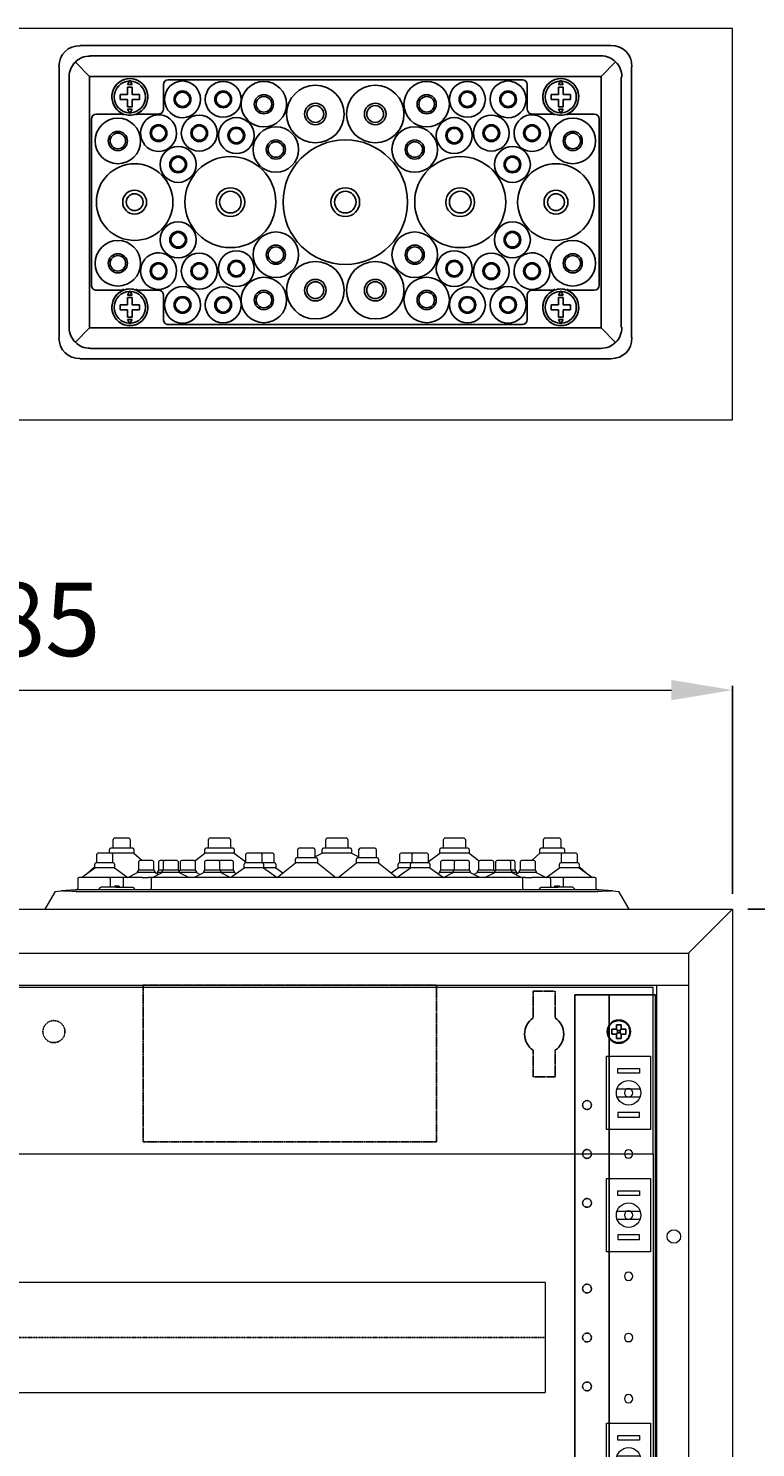
# Model space of a CAD drawing. Units: millimetres. Extents: x 0 to 6190, y 0 to 11210.
# Drawn here: x 2005 to 2302, y 3130 to 3710 of the extents above; entities that cross this region are included whole.
import ezdxf
from ezdxf.enums import TextEntityAlignment as Align

# ---------------------------------------------------------------- set-up
doc = ezdxf.new("R2010")
doc.units = ezdxf.units.MM
for name, pattern in [('DASHED2', [0.375, 0.25, -0.125]), ('DOT2', [0.125, 0, -0.125]), ('HIDDEN2', [0.1875, 0.125, -0.0625])]:
    doc.linetypes.add(name, pattern=pattern)
for name, color, linetype, lineweight in [('2DE_OBJ_Lamel-DISTR', 53, 'Continuous', 18), ('2DE_OBJ_LML_DISTR', 53, 'Continuous', 18), ('2DE_TXTNUM', 11, 'Continuous', 18), ('wymiary', 150, 'Continuous', 9)]:
    doc.layers.add(name, color=color, linetype=linetype, lineweight=lineweight)
doc.layers.add('2DE_TXTPAR', color=41, linetype='Continuous')
doc.layers.add('__LAMELSQL_DOKUM', color=7, linetype='Continuous')
doc.layers.add('LAM_MONT', color=1, linetype='Continuous', plot=False)
doc.styles.add('CP_ATTR', font='arial.ttf')
doc.styles.add('CP_ELATT', font='arial.ttf')
doc.styles.add('WD_IEC', font='ISOCP2.shx', dxfattribs={"width": 0.9, "height": 3})
doc.dimstyles.new('Lamel', dxfattribs={"dimtxt": 3, "dimasz": 2.5, "dimexe": 0.18, "dimexo": 0.625, "dimgap": 1, "dimtad": 1, "dimtoh": 1, "dimdec": 1, "dimzin": 9, "dimtxsty": 'WD_IEC', "dimcen": 0.09, "dimclrd": 256, "dimclre": 1, "dimclrt": 7, "dimadec": 0, "dimazin": 0, "dimtfac": 1, "dimtdec": 1, "dimtmove": 0, "dimatfit": 3, "dimfxl": 1, "dimlwd": 9, "dimarcsym": 0})

# ---------------------------------------------------------------- blocks, each defined once
blk = doc.blocks.new('LML_0604_1')
at = {"color": 3, "linetype": 'Continuous'}
for centre in [(-17, 25), (-17, -25)]:
    blk.add_circle(centre, 1.7, dxfattribs=at)
at = {"linetype": 'Continuous'}
blk.add_circle((-17, 0), 1.7, dxfattribs=at)
at = {"layer": 'LAM_MONT', "linetype": 'DASHED2'}
for centre in [(0, 20), (0, -20)]:
    blk.add_circle(centre, 1.8, dxfattribs=at)
at = {"layer": 'LAM_MONT', "color": 6, "linetype": 'DASHED2'}
blk.add_circle((0, 0), 1.8, dxfattribs=at)
blk = doc.blocks.new('lamel_r06(2dlam_0604)_5gwh9x')
at = {"layer": 'LAM_MONT', "linetype": 'Continuous'}
for p, q in [((491, 701.64), (491, 702.81)), ((493, 702.81), (493, 701.64)), ((489.19, 701), (490.36, 701)), ((490.36, 699), (489.19, 699)), ((490.36, 701), (491, 701)), ((491, 699), (490.36, 699)), ((491, 701), (491, 701.64)), ((491, 701), (491.5, 700.5)), ((491, 699), (491.5, 699.5)), ((491, 698.36), (491, 699)), ((491, 697.19), (491, 698.36)), ((491.5, 700.5), (492.5, 700.5)), ((491.5, 699.5), (491.5, 700.5)), ((492.5, 699.5), (491.5, 699.5)), ((492.5, 700.5), (493, 701)), ((492.5, 700.5), (492.5, 699.5)), ((492.5, 699.5), (493, 699)), ((493, 701.64), (493, 701)), ((493, 701), (493.64, 701)), ((493, 699), (493, 698.36)), ((493.64, 699), (493, 699)), ((493, 698.36), (493, 697.19)), ((493.64, 701), (494.81, 701)), ((494.81, 699), (493.64, 699))]:
    blk.add_line(p, q, dxfattribs=at)
at = {"layer": 'LAM_MONT'}
for p, q in [((493, 702.81), (491, 702.81)), ((489.19, 701), (489.19, 699)), ((493, 697.19), (491, 697.19)), ((494.81, 699), (494.81, 701))]:
    blk.add_line(p, q, dxfattribs=at)
at = {"layer": 'LAM_MONT', "linetype": 'DASHED2'}
blk.add_lwpolyline([(488, -15), (474, -15), (474, 715), (488, 715)], close=True, dxfattribs=at)
at = {"layer": 'LAM_MONT'}
blk.add_lwpolyline([(507, 715), (488, 715), (488, -15), (507, -15)], close=True, dxfattribs=at)
at = {"layer": 'LAM_MONT', "linetype": 'Continuous'}
blk.add_circle((492, 700), 4.75, dxfattribs=at)
at = {"xscale": -1}
for p in [(479, 650), (479, 575)]:
    blk.add_blockref('LML_0604_1', p, dxfattribs=at)
at = {"layer": 'LAM_MONT', "linetype": 'ByBlock', "style": 'CP_ATTR', "flags": 9}
for tag, p in [('NAME', (-0.09, -0.02)), ('NUMBER', (-0.09, -0.02)), ('GROUP', (-0.09, -0.02)), ('ARTICLE', (-0.09, -0.02)), ('PRODUCT-TYPE', (-0.09, -0.02)), ('ORDER-NO', (-0.09, -0.02)), ('PRODUCER', (-0.09, -0.02)), ('DN', (-0.09, -0.02)), ('PN', (-0.09, -0.02)), ('TEMPERATURE', (-0.09, -0.02)), ('VOLTAGE', (-0.09, -0.02)), ('POWER', (-0.09, -0.02)), ('FLOW', (-0.09, -0.02)), ('CHARACTER', (-0.09, -0.02)), ('OTHER', (-0.09, -0.02)), ('NAME', (492.09, -0.02)), ('NUMBER', (492.09, -0.02)), ('GROUP', (492.09, -0.02)), ('ARTICLE', (492.09, -0.02)), ('PRODUCT-TYPE', (492.09, -0.02)), ('ORDER-NO', (492.09, -0.02)), ('PRODUCER', (492.09, -0.02)), ('DN', (492.09, -0.02)), ('PN', (492.09, -0.02)), ('TEMPERATURE', (492.09, -0.02)), ('VOLTAGE', (492.09, -0.02)), ('POWER', (492.09, -0.02)), ('FLOW', (492.09, -0.02)), ('CHARACTER', (492.09, -0.02)), ('OTHER', (492.09, -0.02))]:
    blk.add_attdef(tag, text='', height=0.00005, dxfattribs=at).set_placement(p, align=Align.MIDDLE_LEFT)
blk = doc.blocks.new('2dlam_0458_3')
at = {"color": 3}
for p, q in [((-4.74, 1.58), (4.74, 1.58)), ((-4.74, -1.58), (4.74, -1.58))]:
    blk.add_line(p, q, dxfattribs=at)
for points in [[(-9, 15), (9, 15), (9, -15), (-9, -15)], [(-4.43, 9.92), (4.45, 9.92), (4.45, 8.03), (-4.43, 8.03)], [(-4.43, -9.92), (4.45, -9.92), (4.45, -8.03), (-4.43, -8.03)]]:
    blk.add_lwpolyline(points, close=True, dxfattribs=at)
blk.add_circle((0, 0), 5, dxfattribs=at)
blk = doc.blocks.new('lamel_r06(2dlam_0653)_zj941r6')
blk.add_lwpolyline([(-10, -25), (510, -25), (510, 43), (-10, 43)], close=True)
blk.add_blockref('2dlam_0458_3', (500, 0))
at = {"linetype": 'ByBlock', "style": 'CP_ATTR', "flags": 9}
for tag, p in [('NAME', (-0.08, -0.05)), ('NUMBER', (-0.08, -0.05)), ('GROUP', (-0.08, -0.05)), ('ARTICLE', (-0.08, -0.05)), ('TEMPERATURE', (-0.08, -0.05)), ('CHARACTER', (-0.08, -0.05)), ('OTHER', (-0.08, -0.05)), ('ORDER-NO', (-0.08, -0.06)), ('PRODUCER', (-0.08, -0.06)), ('VOLTAGE', (-0.08, -0.06)), ('POWER', (-0.08, -0.06))]:
    blk.add_attdef(tag, text='', height=0.00025, dxfattribs=at).set_placement(p, align=Align.MIDDLE_LEFT)
at = {"layer": '2DE_TXTPAR', "linetype": 'ByBlock', "style": 'CP_ATTR', "width": 0.8, "flags": 8}
blk.add_attdef('PRODUCT-TYPE', (-9, -24), '', height=6, dxfattribs=at)
blk = doc.blocks.new('lamel_r06(2dlam_0651)_zn281v')
blk.add_lwpolyline([(-10, 125), (510, 125), (510, -25), (-10, -25)], close=True)
at = {"linetype": 'DASHED2'}
blk.add_lwpolyline([(34, 27.5), (466, 27.5), (466, 72.5), (34, 72.5)], close=True, dxfattribs=at)
at = {"layer": 'LAM_MONT', "linetype": 'DOT2'}
blk.add_line((34, 50), (466, 50), dxfattribs=at)
for p in [(500, 100), (500, 0)]:
    blk.add_blockref('2dlam_0458_3', p)
at = {"linetype": 'ByBlock', "style": 'CP_ATTR', "flags": 9}
for tag, p in [('OTHER', (-0.08, -0.05)), ('CHARACTER', (-0.08, -0.05)), ('TEMPERATURE', (-0.08, -0.05)), ('ARTICLE', (-0.08, -0.05)), ('GROUP', (-0.08, -0.05)), ('NUMBER', (-0.08, -0.05)), ('NAME', (-0.08, -0.05)), ('POWER', (-0.08, -0.06)), ('VOLTAGE', (-0.08, -0.06)), ('PRODUCER', (-0.08, -0.06)), ('ORDER-NO', (-0.08, -0.06))]:
    blk.add_attdef(tag, text='', height=0.00025, dxfattribs=at).set_placement(p, align=Align.MIDDLE_LEFT)
at = {"layer": '2DE_TXTPAR', "linetype": 'ByBlock', "style": 'CP_ATTR', "width": 0.8, "flags": 8}
blk.add_attdef('PRODUCT-TYPE', (-9, -24), '', height=6, dxfattribs=at)
blk = doc.blocks.new('lamel_r06(2dlam_0602)_f5uk5no')
at = {"linetype": 'Continuous'}
for p, q in [((330.25, 823), (330.25, 824.5)), ((339.75, 825), (330.75, 825)), ((331.75, 825), (331.75, 828.5)), ((338.25, 829), (332.25, 829)), ((338.75, 828.5), (338.75, 825)), ((340.25, 824.5), (340.25, 823)), ((369.25, 823), (369.25, 824.5)), ((380.75, 825), (369.75, 825)), ((370.75, 825), (370.75, 828.5)), ((379.25, 829), (371.25, 829)), ((379.75, 828.5), (379.75, 825)), ((381.25, 824.5), (381.25, 823)), ((407.25, 821), (407.25, 824.5)), ((413.75, 825), (407.75, 825)), ((414.25, 824.5), (414.25, 821)), ((417.25, 823), (417.25, 824.5)), ((428.75, 825), (417.75, 825)), ((418.75, 825), (418.75, 828.5)), ((427.25, 829), (419.25, 829)), ((427.75, 828.5), (427.75, 825)), ((429.25, 824.5), (429.25, 823)), ((432.25, 821), (432.25, 824.5)), ((438.75, 825), (432.75, 825)), ((439.25, 824.5), (439.25, 821)), ((465.25, 823), (465.25, 824.5)), ((476.75, 825), (465.75, 825)), ((466.75, 825), (466.75, 828.5)), ((475.25, 829), (467.25, 829)), ((475.75, 828.5), (475.75, 825)), ((477.25, 824.5), (477.25, 823)), ((506.25, 823), (506.25, 824.5)), ((515.75, 825), (506.75, 825)), ((507.75, 825), (507.75, 828.5)), ((514.25, 829), (508.25, 829)), ((514.75, 828.5), (514.75, 825)), ((516.25, 824.5), (516.25, 823)), ((324.25, 817), (324.25, 818.5)), ((331.75, 819), (324.75, 819)), ((325, 819), (325, 822.5)), ((331, 823), (325.5, 823)), ((340.25, 823), (331, 823)), ((331.5, 822.5), (331.5, 819)), ((332.25, 818.5), (332.25, 817)), ((340.25, 823), (343.55, 820)), ((342.25, 816), (342.25, 819.5)), ((347.75, 820), (342.75, 820)), ((348.25, 819.5), (348.25, 816)), ((350.45, 816), (350.45, 819.5)), ((352.75, 820), (350.95, 820)), ((352.25, 816), (352.25, 819.5)), ((357.75, 820), (352.75, 820)), ((358.25, 819.5), (358.25, 816)), ((359.25, 816), (359.25, 819.5)), ((364.75, 820), (359.75, 820)), ((365.12, 819.83), (369.25, 823)), ((365.25, 819.5), (365.25, 816)), ((381.25, 823), (369.25, 823)), ((369.25, 816), (369.25, 819.5)), ((374.75, 820), (369.75, 820)), ((380.25, 820), (375.25, 820)), ((375.25, 819.5), (375.25, 816)), ((380.75, 819.5), (380.75, 816)), ((381.25, 823), (386, 819.35)), ((385.25, 817), (385.25, 818.5)), ((392.75, 819), (385.75, 819)), ((386, 819), (386, 822.5)), ((392, 823), (386.5, 823)), ((397, 823), (392, 823)), ((392.5, 822.5), (392.5, 819)), ((397.75, 819), (392.75, 819)), ((393.25, 818.5), (393.25, 817)), ((397.5, 822.5), (397.5, 819)), ((398.25, 818.5), (398.25, 817)), ((398.75, 813), (406.25, 819)), ((406.25, 819), (406.25, 820.5)), ((415.25, 819), (406.25, 819)), ((414.75, 821), (406.75, 821)), ((414.25, 821.5), (417.25, 823)), ((415.25, 820.5), (415.25, 819)), ((415.25, 819), (422.75, 813)), ((429.25, 823), (417.25, 823)), ((423.75, 813), (431.25, 819)), ((429.25, 823), (432.25, 821.5)), ((431.25, 819), (431.25, 820.5)), ((440.25, 819), (431.25, 819)), ((439.75, 821), (431.75, 821)), ((440.25, 820.5), (440.25, 819)), ((440.25, 819), (447.75, 813)), ((448.25, 817), (448.25, 818.5)), ((453.75, 819), (448.75, 819)), ((449, 819), (449, 822.5)), ((454.5, 823), (449.5, 823)), ((453.25, 817), (453.25, 818.5)), ((460.75, 819), (453.75, 819)), ((454, 819), (454, 822.5)), ((460, 823), (454.5, 823)), ((460.5, 819.35), (465.25, 823)), ((460.5, 822.5), (460.5, 819)), ((461.25, 818.5), (461.25, 817)), ((477.25, 823), (465.25, 823)), ((465.75, 816), (465.75, 819.5)), ((471.25, 820), (466.25, 820)), ((471.25, 816), (471.25, 819.5)), ((476.75, 820), (471.75, 820)), ((477.25, 823), (481.38, 819.83)), ((477.25, 819.5), (477.25, 816)), ((481.25, 816), (481.25, 819.5)), ((486.75, 820), (481.75, 820)), ((487.25, 819.5), (487.25, 816)), ((488.25, 816), (488.25, 819.5)), ((493.75, 820), (488.75, 820)), ((495.55, 820), (493.75, 820)), ((494.25, 819.5), (494.25, 816)), ((496.05, 819.5), (496.05, 816)), ((498.25, 816), (498.25, 819.5)), ((503.75, 820), (498.75, 820)), ((502.95, 820), (506.25, 823)), ((504.25, 819.5), (504.25, 816)), ((515.5, 823), (506.25, 823)), ((514.25, 817), (514.25, 818.5)), ((521.75, 819), (514.75, 819)), ((515, 819), (515, 822.5)), ((521, 823), (515.5, 823)), ((521.5, 822.5), (521.5, 819)), ((522.25, 818.5), (522.25, 817)), ((317.25, 812.5), (317.25, 808.5)), ((319.25, 813), (317.75, 813)), ((318.75, 813), (324.25, 817)), ((330.47, 813), (319.25, 813)), ((321.25, 814.82), (324.25, 817.55)), ((332.25, 817), (324.25, 817)), ((336.03, 813), (330.47, 813)), ((330.56, 812.5), (330.56, 809)), ((332.25, 817), (337.75, 813)), ((335.94, 809), (335.94, 812.5)), ((343.53, 813), (336.03, 813)), ((337.75, 813), (341.75, 815)), ((341.75, 815), (341.75, 815.5)), ((348.75, 815), (341.75, 815)), ((348.25, 816), (342.25, 816)), ((343.53, 813), (345.25, 813)), ((345.25, 813), (346.1, 813)), ((347.75, 813), (346.1, 813)), ((347.25, 812.5), (347.25, 808.5)), ((347.75, 813), (351.75, 815)), ((349.25, 813), (347.75, 813)), ((348.25, 816), (347.95, 816)), ((348.75, 815.5), (348.75, 815)), ((348.75, 815.28), (349.37, 814.71)), ((348.75, 815), (350.25, 814.25)), ((355.25, 813), (349.25, 813)), ((349.35, 814.7), (349.95, 815)), ((349.95, 815), (349.95, 815.5)), ((351.75, 815), (349.95, 815)), ((352.25, 816), (350.45, 816)), ((352.25, 816), (350.45, 816)), ((351.75, 815), (351.75, 815.5)), ((358.75, 815), (351.75, 815)), ((358.25, 816), (352.25, 816)), ((372.25, 813), (355.25, 813)), ((358.25, 816), (356.45, 816)), ((358.75, 815.5), (358.75, 815)), ((365.75, 815), (358.75, 815)), ((358.75, 815), (362.75, 813)), ((360.15, 816), (359.25, 816)), ((365.25, 816), (359.25, 816)), ((364.75, 813), (368.75, 815)), ((365.75, 815.5), (365.75, 815)), ((365.75, 815), (367.25, 814.25)), ((368.75, 815), (368.75, 815.5)), ((375.75, 815), (368.75, 815)), ((375.25, 816), (369.25, 816)), ((389.25, 813), (372.25, 813)), ((380.75, 816), (374.75, 816)), ((375.75, 815.5), (375.75, 815)), ((381.25, 815), (375.75, 815)), ((375.75, 815), (379.75, 813)), ((379.75, 813), (385.25, 817)), ((381.25, 815.5), (381.25, 815)), ((381.25, 815), (381.99, 814.63)), ((393.25, 817), (385.25, 817)), ((457.25, 813), (389.25, 813)), ((398.25, 817), (393.25, 817)), ((393.25, 817), (398.75, 813)), ((398.25, 817), (401.13, 814.9)), ((401.1, 814.93), (401.25, 815)), ((445.25, 815), (445.4, 814.93)), ((445.37, 814.9), (448.25, 817)), ((447.75, 813), (453.25, 817)), ((453.25, 817), (448.25, 817)), ((461.25, 817), (453.25, 817)), ((474.25, 813), (457.25, 813)), ((461.25, 817), (466.75, 813)), ((464.51, 814.63), (465.25, 815)), ((465.25, 815), (465.25, 815.5)), ((470.75, 815), (465.25, 815)), ((471.75, 816), (465.75, 816)), ((466.75, 813), (470.75, 815)), ((470.75, 815), (470.75, 815.5)), ((477.75, 815), (470.75, 815)), ((477.25, 816), (471.25, 816)), ((491.25, 813), (474.25, 813)), ((477.75, 815.5), (477.75, 815)), ((477.75, 815), (481.75, 813)), ((479.25, 814.25), (480.75, 815)), ((480.75, 815), (480.75, 815.5)), ((487.75, 815), (480.75, 815)), ((487.25, 816), (481.25, 816)), ((483.75, 813), (487.75, 815)), ((487.25, 816), (486.35, 816)), ((487.75, 815), (487.75, 815.5)), ((494.75, 815), (487.75, 815)), ((490.05, 816), (488.25, 816)), ((494.25, 816), (488.25, 816)), ((497.25, 813), (491.25, 813)), ((496.05, 816), (494.25, 816)), ((496.05, 816), (494.25, 816)), ((494.75, 815.5), (494.75, 815)), ((496.55, 815), (494.75, 815)), ((494.75, 815), (498.75, 813)), ((496.25, 814.25), (497.75, 815)), ((496.55, 815.5), (496.55, 815)), ((496.55, 815), (497.15, 814.7)), ((497.13, 814.71), (497.75, 815.28)), ((498.75, 813), (497.25, 813)), ((497.75, 815), (497.75, 815.5)), ((504.75, 815), (497.75, 815)), ((498.55, 816), (498.25, 816)), ((504.25, 816), (498.25, 816)), ((498.75, 813), (498.75, 813)), ((500.4, 813), (498.75, 813)), ((499.25, 808.5), (499.25, 812.5)), ((500.4, 813), (501.25, 813)), ((501.25, 813), (502.97, 813)), ((510.47, 813), (502.97, 813)), ((504.75, 815.5), (504.75, 815)), ((504.75, 815), (508.75, 813)), ((508.75, 813), (514.25, 817)), ((516.03, 813), (510.47, 813)), ((510.56, 812.5), (510.56, 809)), ((522.25, 817), (514.25, 817)), ((515.94, 809), (515.94, 812.5)), ((527.25, 813), (516.03, 813)), ((522.25, 817.55), (525.25, 814.82)), ((522.25, 817), (527.75, 813)), ((528.75, 813), (527.25, 813)), ((529.25, 808.5), (529.25, 812.5)), ((307.97, 807.31), (303.75, 800)), ((307.97, 807.31), (310.51, 807.52)), ((316.37, 808), (310.51, 807.52)), ((530.13, 808), (316.37, 808)), ((316.63, 807.31), (529.87, 807.31)), ((325.75, 808), (326.75, 809)), ((333.12, 809), (326.75, 809)), ((332.25, 809.5), (332.25, 809)), ((333.25, 809.5), (332.25, 809.5)), ((333.25, 808.77), (333.12, 809)), ((333.25, 809.5), (333.25, 808.77)), ((334.25, 809.5), (333.25, 809.5)), ((333.38, 809), (333.25, 808.77)), ((333.38, 809), (339.75, 809)), ((334.25, 809.5), (334.25, 809)), ((339.75, 809), (340.75, 808)), ((505.75, 808), (506.75, 809)), ((506.75, 809), (513.12, 809)), ((512.25, 809.5), (512.25, 809)), ((513.25, 809.5), (512.25, 809.5)), ((513.25, 808.77), (513.12, 809)), ((513.25, 809.5), (513.25, 808.77)), ((514.25, 809.5), (513.25, 809.5)), ((513.38, 809), (513.25, 808.77)), ((519.75, 809), (513.38, 809)), ((514.25, 809.5), (514.25, 809)), ((519.75, 809), (520.75, 808)), ((535.99, 807.52), (530.13, 808)), ((535.99, 807.52), (538.53, 807.31)), ((542.75, 800), (538.53, 807.31))]:
    blk.add_line(p, q, dxfattribs=at)
for p, q in [((567, 782), (585, 800)), ((18, 769), (567, 769)), ((554, 31), (554, 769))]:
    blk.add_line(p, q)
for points in [[(0, 800), (585, 800), (585, 0), (0, 0)], [(18, 782), (567, 782), (567, 18), (18, 18)]]:
    blk.add_lwpolyline(points, close=True)
blk.add_circle((561, 666.29), 2.75, dxfattribs=at)
for centre, start, end in [((330.75, 824.5), 90, 180), ((332.25, 828.5), 90, 180), ((338.25, 828.5), 0, 90), ((339.75, 824.5), 0, 90), ((369.75, 824.5), 90, 180), ((371.25, 828.5), 90, 180), ((379.25, 828.5), 0, 90), ((380.75, 824.5), 0, 90), ((407.75, 824.5), 90, 180), ((413.75, 824.5), 0, 90), ((417.75, 824.5), 90, 180), ((419.25, 828.5), 90, 180), ((427.25, 828.5), 0, 90), ((428.75, 824.5), 0, 90), ((432.75, 824.5), 90, 180), ((438.75, 824.5), 0, 90), ((465.75, 824.5), 90, 180), ((467.25, 828.5), 90, 180), ((475.25, 828.5), 0, 90), ((476.75, 824.5), 0, 90), ((506.75, 824.5), 90, 180), ((508.25, 828.5), 90, 180), ((514.25, 828.5), 0, 90), ((515.75, 824.5), 0, 90), ((324.75, 818.5), 90, 180), ((325.5, 822.5), 90, 180), ((331, 822.5), 0, 90), ((331.75, 818.5), 0, 90), ((342.75, 819.5), 90, 180), ((347.75, 819.5), 0, 90), ((350.95, 819.5), 90, 180), ((352.75, 819.5), 90, 180), ((357.75, 819.5), 0, 90), ((359.75, 819.5), 90, 180), ((364.75, 819.5), 0, 90), ((369.75, 819.5), 90, 180), ((374.75, 819.5), 0, 90), ((375.25, 819.5), 90, 120), ((380.25, 819.5), 0, 90), ((385.75, 818.5), 90, 180), ((386.5, 822.5), 90, 180), ((392, 822.5), 0, 90), ((392.75, 818.5), 0, 90), ((397, 822.5), 0, 90), ((397.75, 818.5), 0, 90), ((406.75, 820.5), 90, 180), ((414.75, 820.5), 0, 90), ((431.75, 820.5), 90, 180), ((439.75, 820.5), 0, 90), ((448.75, 818.5), 90, 180), ((449.5, 822.5), 90, 180), ((453.75, 818.5), 90, 180), ((454.5, 822.5), 90, 180), ((460, 822.5), 0, 90), ((460.75, 818.5), 0, 90), ((466.25, 819.5), 90, 180), ((471.25, 819.5), 60, 90), ((471.75, 819.5), 90, 180), ((476.75, 819.5), 0, 90), ((481.75, 819.5), 90, 180), ((486.75, 819.5), 0, 90), ((488.75, 819.5), 90, 180), ((493.75, 819.5), 0, 90), ((495.55, 819.5), 0, 90), ((498.75, 819.5), 90, 180), ((503.75, 819.5), 0, 90), ((514.75, 818.5), 90, 180), ((515.5, 822.5), 90, 180), ((521, 822.5), 0, 90), ((521.75, 818.5), 0, 90), ((317.75, 812.5), 90, 180), ((342.25, 815.5), 90, 180), ((347.75, 812.5), 90, 180), ((348.25, 815.5), 0, 90), ((350.45, 815.5), 90, 180), ((352.25, 815.5), 90, 180), ((358.25, 815.5), 0, 90), ((359.25, 815.5), 90, 180), ((365.25, 815.5), 0, 90), ((369.25, 815.5), 90, 180), ((375.25, 815.5), 0, 90), ((380.75, 815.5), 0, 90), ((465.75, 815.5), 90, 180), ((471.25, 815.5), 90, 180), ((477.25, 815.5), 0, 90), ((481.25, 815.5), 90, 180), ((487.25, 815.5), 0, 90), ((488.25, 815.5), 90, 180), ((494.25, 815.5), 0, 90), ((496.05, 815.5), 0, 90), ((498.25, 815.5), 90, 180), ((498.75, 812.5), 0, 90), ((504.25, 815.5), 0, 90), ((528.75, 812.5), 0, 90), ((316.75, 808.5), 270, 0), ((346.75, 808.5), 270, 0), ((499.75, 808.5), 180, 270), ((529.75, 808.5), 180, 270)]:
    blk.add_arc(centre, 0.5, start, end, dxfattribs=at)
at = {"linetype": 'Continuous', "extrusion": (0, 0, -1)}
for centre, major_axis, start_param, end_param in [((320.09, 808.31), (-11.7, -0.3), -1.268262, -0.609204), ((526.41, 808.31), (11.7, -0.3), 0.609204, 1.268262)]:
    blk.add_ellipse(centre, major_axis=major_axis, ratio=0.081556, start_param=start_param, end_param=end_param, dxfattribs=at)
at = {"linetype": 'Continuous'}
for points in [[(330.56, 812.5), (330.56, 812.63), (330.55, 812.76), (330.51, 812.95), (330.49, 813), (330.47, 813)], [(335.94, 812.5), (335.94, 812.63), (335.95, 812.76), (335.99, 812.95), (336.01, 813), (336.03, 813)], [(510.56, 812.5), (510.56, 812.63), (510.55, 812.76), (510.51, 812.95), (510.49, 813), (510.47, 813)], [(515.94, 812.5), (515.94, 812.63), (515.95, 812.76), (515.99, 812.95), (516.01, 813), (516.03, 813)]]:
    blk.add_open_spline(points, degree=3, knots=[0, 0, 0, 0, 0.5, 0.5, 1, 1, 1, 1], dxfattribs=at)
at = {"layer": 'LAM_MONT', "linetype": 'HIDDEN2'}
for p, q in [((503.5, 755.62), (503.5, 766.5)), ((503.5, 766.5), (512.5, 766.5)), ((512.5, 766.5), (512.5, 755.62)), ((503.5, 731.5), (503.5, 742.39)), ((512.5, 742.39), (512.5, 731.5)), ((512.5, 731.5), (503.5, 731.5))]:
    blk.add_line(p, q, dxfattribs=at)
blk.add_lwpolyline([(464, 705), (344, 705), (344, 769), (464, 769)], close=True, dxfattribs=at)
for centre in [(307.5, 750), (538.5, 750)]:
    blk.add_circle(centre, 4.5, dxfattribs=at)
at = {"layer": 'LAM_MONT'}
for start_param, end_param in [(0.597406, 2.544186), (3.738999, 5.685779)]:
    blk.add_ellipse((508, 749), major_axis=(0, 8), ratio=0.999896, start_param=start_param, end_param=end_param, dxfattribs=at)
at = {"linetype": 'ByBlock', "style": 'CP_ATTR', "flags": 9}
for tag in ['NAME', 'NUMBER', 'GROUP', 'ARTICLE', 'ORDER-NO', 'PRODUCER', 'DN', 'PN', 'TEMPERATURE', 'VOLTAGE', 'POWER', 'FLOW', 'CHARACTER', 'OTHER']:
    blk.add_attdef(tag, text='', height=0.00005, dxfattribs=at).set_placement((-0.09, -0.02), align=Align.MIDDLE_LEFT)
at = {"layer": '2DE_TXTNUM', "linetype": 'ByBlock', "style": 'CP_ELATT', "width": 0.8, "flags": 8}
blk.add_attdef('TAG', text='', height=25, dxfattribs=at).set_placement((292.5, 834), align=Align.CENTER)
at = {"layer": '2DE_TXTPAR', "linetype": 'ByBlock', "style": 'CP_ATTR', "width": 0.8, "flags": 8}
blk.add_attdef('PRODUCT-TYPE', text='', height=12, dxfattribs=at).set_placement((20, 9), align=Align.MIDDLE_LEFT)
blk = doc.blocks.new('lamel_r06(2dlam_10-00461)_5fk3ymx')
at = {"layer": '2DE_OBJ_LML_DISTR'}
for name, p in [('lamel_r06(2dlam_0602)_f5uk5no', (0, 0)), ('lamel_r06(2dlam_0653)_zj941r6', (42.5, 725)), ('lamel_r06(2dlam_0604)_5gwh9x', (46.5, 50)), ('lamel_r06(2dlam_0651)_zn281v', (42.5, 575))]:
    blk.add_blockref(name, p, dxfattribs=at)
at = {"linetype": 'ByBlock', "style": 'CP_ATTR', "flags": 9}
for tag in ['NAME', 'NUMBER', 'GROUP', 'ARTICLE', 'ORDER-NO', 'PRODUCER', 'DN', 'PN', 'TEMPERATURE', 'VOLTAGE', 'POWER', 'FLOW', 'CHARACTER', 'OTHER']:
    blk.add_attdef(tag, text='', height=0.00005, dxfattribs=at).set_placement((-0.09, -0.02), align=Align.MIDDLE_LEFT)
at = {"layer": '2DE_TXTNUM', "linetype": 'ByBlock', "style": 'CP_ELATT', "width": 0.8, "flags": 8}
blk.add_attdef('TAG', text='', height=25, dxfattribs=at).set_placement((292.25, 834), align=Align.CENTER)
at = {"layer": '2DE_TXTPAR', "linetype": 'ByBlock', "style": 'CP_ATTR', "width": 0.8, "flags": 8}
blk.add_attdef('PRODUCT-TYPE', text='', height=12, dxfattribs=at).set_placement((561, 9), align=Align.MIDDLE_RIGHT)
blk = doc.blocks.new('Tamel_r06(2dlam_0602)_f5uk5no')
at = {"ltscale": 10}
blk.add_lwpolyline([(0, 0), (585, 0), (585, 160), (0, 160)], close=True, dxfattribs=at)
at = {"layer": '__LAMELSQL_DOKUM', "linetype": 'Continuous'}
for p, q in [((318.15, 153), (535.16, 153)), ((322.03, 140.38), (316.29, 146.24)), ((531.03, 148.78), (322.28, 148.78)), ((537.02, 146.24), (531.29, 140.38)), ((309.67, 33.66), (309.67, 144.34)), ((313.8, 140.12), (313.8, 37.88)), ((322.03, 37.62), (322.03, 140.38)), ((322.03, 140.38), (531.29, 140.38)), ((531.29, 140.38), (531.29, 37.62)), ((539.51, 37.88), (539.51, 140.12)), ((543.64, 144.34), (543.64, 33.66)), ((337.57, 137), (338.55, 138.73)), ((339.53, 137), (337.57, 137)), ((337.57, 136), (339.53, 136)), ((337.57, 133), (337.57, 136)), ((338.55, 138.73), (339.53, 137)), ((339.53, 136), (339.53, 133)), ((352.26, 137), (352.26, 131.22)), ((499.1, 139), (354.21, 139)), ((501.06, 131.22), (501.06, 137)), ((513.78, 137), (514.76, 138.73)), ((515.74, 137), (513.78, 137)), ((513.78, 136), (515.74, 136)), ((513.78, 133), (513.78, 136)), ((514.76, 138.73), (515.74, 137)), ((515.74, 136), (515.74, 133)), ((334.64, 133), (337.57, 133)), ((334.64, 131), (334.64, 133)), ((337.57, 131), (334.64, 131)), ((337.57, 128), (337.57, 131)), ((339.53, 128), (337.57, 128)), ((339.53, 133), (342.47, 133)), ((339.53, 131), (339.53, 128)), ((342.47, 131), (339.53, 131)), ((342.47, 133), (342.47, 131)), ((352.26, 131.22), (352.26, 130.78)), ((352.26, 130.78), (352.26, 127)), ((501.06, 130.78), (501.06, 131.22)), ((501.06, 127), (501.06, 130.78)), ((510.85, 133), (513.78, 133)), ((510.85, 131), (510.85, 133)), ((513.78, 131), (510.85, 131)), ((513.78, 128), (513.78, 131)), ((515.74, 128), (513.78, 128)), ((515.74, 133), (518.68, 133)), ((515.74, 131), (515.74, 128)), ((518.68, 131), (515.74, 131)), ((518.68, 133), (518.68, 131)), ((322.89, 123), (322.89, 55)), ((335.92, 125), (324.85, 125)), ((338.55, 125.27), (337.57, 127)), ((337.57, 127), (339.53, 127)), ((339.53, 127), (338.55, 125.27)), ((348.61, 125), (341.19, 125)), ((350.3, 125), (348.61, 125)), ((504.7, 125), (503.01, 125)), ((512.12, 125), (504.7, 125)), ((513.78, 127), (515.74, 127)), ((514.76, 125.27), (513.78, 127)), ((515.74, 127), (514.76, 125.27)), ((528.47, 125), (517.4, 125)), ((530.42, 55), (530.42, 123)), ((324.85, 53), (335.92, 53)), ((337.57, 51), (338.55, 52.73)), ((338.55, 52.73), (339.53, 51)), ((341.19, 53), (348.61, 53)), ((348.61, 53), (350.3, 53)), ((503.01, 53), (504.7, 53)), ((504.7, 53), (512.12, 53)), ((513.78, 51), (514.76, 52.73)), ((514.76, 52.73), (515.74, 51)), ((517.4, 53), (528.47, 53)), ((334.64, 47), (337.57, 47)), ((334.64, 45), (334.64, 47)), ((339.53, 51), (337.57, 51)), ((337.57, 50), (339.53, 50)), ((337.57, 47), (337.57, 50)), ((339.53, 50), (339.53, 47)), ((339.53, 47), (342.47, 47)), ((342.47, 47), (342.47, 45)), ((352.26, 51), (352.26, 47.22)), ((352.26, 47.22), (352.26, 46.78)), ((352.26, 46.78), (352.26, 41)), ((501.06, 47.22), (501.06, 51)), ((501.06, 46.78), (501.06, 47.22)), ((501.06, 41), (501.06, 46.78)), ((510.85, 47), (513.78, 47)), ((510.85, 45), (510.85, 47)), ((515.74, 51), (513.78, 51)), ((513.78, 50), (515.74, 50)), ((513.78, 47), (513.78, 50)), ((515.74, 50), (515.74, 47)), ((515.74, 47), (518.68, 47)), ((518.68, 47), (518.68, 45)), ((337.57, 45), (334.64, 45)), ((337.57, 42), (337.57, 45)), ((339.53, 42), (337.57, 42)), ((337.57, 41), (339.53, 41)), ((338.55, 39.27), (337.57, 41)), ((339.53, 41), (338.55, 39.27)), ((339.53, 45), (339.53, 42)), ((342.47, 45), (339.53, 45)), ((513.78, 45), (510.85, 45)), ((513.78, 42), (513.78, 45)), ((515.74, 42), (513.78, 42)), ((514.76, 39.27), (513.78, 41)), ((513.78, 41), (515.74, 41)), ((515.74, 41), (514.76, 39.27)), ((515.74, 45), (515.74, 42)), ((518.68, 45), (515.74, 45)), ((322.03, 37.62), (316.29, 31.76)), ((531.29, 37.62), (322.03, 37.62)), ((354.21, 39), (499.1, 39)), ((537.02, 31.76), (531.29, 37.62)), ((322.28, 29.22), (531.03, 29.22)), ((535.16, 25), (318.15, 25))]:
    blk.add_line(p, q, dxfattribs=at)
for centre, radius in [((360.08, 131), 3.43), ((360.08, 131), 2.94), ((376.73, 131), 7.34), ((376.73, 131), 3.43), ((376.73, 131), 2.94), ((393.37, 129), 9.3), ((414.42, 125), 11.75), ((438.89, 125), 11.75), ((459.94, 129), 9.3), ((476.59, 131), 7.34), ((476.59, 131), 3.43), ((476.59, 131), 2.94), ((493.23, 131), 3.43), ((493.23, 131), 2.94), ((393.37, 129), 3.92), ((393.37, 129), 3.18), ((414.42, 125), 4.41), ((414.42, 125), 3.43), ((438.89, 125), 4.41), ((438.89, 125), 3.43), ((459.94, 129), 3.92), ((459.94, 129), 3.18), ((333.66, 114), 9.3), ((366.94, 117.2), 7.34), ((382.11, 116.2), 7.34), ((471.2, 116.2), 7.34), ((486.37, 117.2), 7.34), ((519.66, 114), 9.3), ((333.66, 114), 3.92), ((333.66, 114), 3.18), ((350.3, 117.2), 3.43), ((350.3, 117.2), 2.94), ((366.94, 117.2), 3.43), ((366.94, 117.2), 2.94), ((382.11, 116.2), 3.43), ((382.11, 116.2), 2.94), ((398.27, 110.5), 9.3), ((455.05, 110.5), 9.3), ((471.2, 116.2), 3.43), ((471.2, 116.2), 2.94), ((486.37, 117.2), 3.43), ((486.37, 117.2), 2.94), ((503.02, 117.2), 3.43), ((503.02, 117.2), 2.94), ((519.66, 114), 3.92), ((519.66, 114), 3.18), ((358.32, 104.4), 7.34), ((398.27, 110.5), 3.92), ((398.27, 110.5), 3.18), ((426.66, 89), 25.45), ((455.05, 110.5), 3.92), ((455.05, 110.5), 3.18), ((494.99, 104.4), 7.34), ((340.51, 89), 15.66), ((358.32, 104.4), 3.43), ((358.32, 104.4), 2.94), ((379.67, 89), 18.6), ((473.65, 89), 18.6), ((494.99, 104.4), 3.43), ((494.99, 104.4), 2.94), ((512.8, 89), 15.66), ((340.51, 89), 4.89), ((379.67, 89), 5.87), ((379.67, 89), 4.41), ((426.66, 89), 5.87), ((426.66, 89), 4.41), ((473.65, 89), 5.87), ((473.65, 89), 4.41), ((512.8, 89), 4.89), ((340.51, 89), 3.43), ((512.8, 89), 3.43), ((358.32, 73.6), 7.34), ((358.32, 73.6), 3.43), ((358.32, 73.6), 2.94), ((398.27, 67.5), 9.3), ((455.05, 67.5), 9.3), ((494.99, 73.6), 7.34), ((494.99, 73.6), 3.43), ((494.99, 73.6), 2.94), ((333.66, 64), 9.3), ((398.27, 67.5), 3.92), ((398.27, 67.5), 3.18), ((455.05, 67.5), 3.92), ((455.05, 67.5), 3.18), ((519.66, 64), 9.3), ((333.66, 64), 3.92), ((333.66, 64), 3.18), ((350.3, 60.8), 3.43), ((366.94, 60.8), 7.34), ((366.94, 60.8), 3.43), ((382.11, 61.8), 7.34), ((382.11, 61.8), 3.43), ((382.11, 61.8), 2.94), ((414.42, 53), 11.75), ((438.89, 53), 11.75), ((471.2, 61.8), 7.34), ((471.2, 61.8), 3.43), ((471.2, 61.8), 2.94), ((486.37, 60.8), 7.34), ((486.37, 60.8), 3.43), ((503.02, 60.8), 3.43), ((519.66, 64), 3.92), ((519.66, 64), 3.18), ((350.3, 60.8), 2.94), ((366.94, 60.8), 2.94), ((393.37, 49), 9.3), ((459.94, 49), 9.3), ((486.37, 60.8), 2.94), ((503.02, 60.8), 2.94), ((376.73, 47), 7.34), ((393.37, 49), 3.92), ((414.42, 53), 4.41), ((414.42, 53), 3.43), ((438.89, 53), 4.41), ((438.89, 53), 3.43), ((459.94, 49), 3.92), ((476.59, 47), 7.34), ((360.08, 47), 3.43), ((360.08, 47), 2.94), ((376.73, 47), 3.43), ((376.73, 47), 2.94), ((393.37, 49), 3.18), ((459.94, 49), 3.18), ((476.59, 47), 3.43), ((476.59, 47), 2.94), ((493.23, 47), 3.43), ((493.23, 47), 2.94)]:
    blk.add_circle(centre, radius, dxfattribs=at)
at = {"layer": '__LAMELSQL_DOKUM', "linetype": 'Continuous', "extrusion": (0, 0, -1)}
for centre, major_axis, ratio, start_param, end_param in [((320.98, 141.45), (8.94, -9.13), 0.774597, 2.482535, 3.800651), ((532.34, 141.45), (-9.13, -9.13), 0.774597, 2.482535, 3.800651), ((325.67, 136.66), (9.94, -9.01), 0.735523, 2.563003, 3.222061), ((325.67, 136.66), (8.82, -10.15), 0.735523, 3.061124, 3.720182), ((527.64, 136.66), (-9.01, -10.15), 0.735523, 2.563003, 3.222061), ((527.64, 136.66), (-10.15, -9.01), 0.735523, 3.061124, 3.720182), ((325.67, 41.34), (9.94, 9.01), 0.735523, 3.061124, 3.720182), ((527.64, 41.34), (-10.15, 9.01), 0.735523, 2.563003, 3.222061), ((320.98, 36.55), (8.94, 9.13), 0.774597, 2.482535, 3.800651), ((325.67, 41.34), (8.82, 10.15), 0.735523, 2.563003, 3.222061), ((527.64, 41.34), (-9.01, 10.15), 0.735523, 3.061124, 3.720182), ((532.34, 36.55), (-9.13, 9.13), 0.774597, 2.482535, 3.800651)]:
    blk.add_ellipse(centre, major_axis=major_axis, ratio=ratio, start_param=start_param, end_param=end_param, dxfattribs=at)
at = {"layer": '__LAMELSQL_DOKUM'}
for centre, major_axis, start_param, end_param in [((338.55, 132), (0, 7.5), 3.663907, 8.902463), ((338.55, 132), (0, 7.5), 3.508801, 7.853982), ((514.76, 132), (0, 7.5), 3.663907, 8.902463), ((514.76, 132), (0, 7.5), 3.508801, 7.853982), ((338.55, 132), (0, 6.5), 0.020737, 3.120856), ((338.55, 132), (0, 6.5), 3.16233, 6.262448), ((354.21, 137), (0, 2), 0, 1.570796), ((360.08, 131), (0, 7.5), 0, 1.540798), ((360.08, 131), (0, 7.5), 1.600795, 6.283185), ((493.23, 131), (0, 7.5), 0, 4.682391), ((493.23, 131), (0, 7.5), -1.540798, 0), ((499.1, 137), (0, 2), -1.570796, 0), ((514.76, 132), (0, 6.5), 0.020737, 3.120856), ((514.76, 132), (0, 6.5), 3.16233, 6.262448), ((338.55, 132), (0, 7.5), 1.570796, 2.773297), ((360.08, 131), (0, 7.5), 1.540798, 1.600795), ((493.23, 131), (0, 7.5), 4.682391, 4.742387), ((514.76, 132), (0, 7.5), 1.570796, 2.773297), ((324.85, 123), (0, 2), 0, 1.570796), ((338.55, 132), (0, 7.5), 2.619278, 2.774385), ((338.55, 132), (0, 7.5), 2.774385, 3.508801), ((338.55, 132), (0, 7.5), 3.508801, 3.663907), ((350.3, 117.2), (0, 7.5), 0.231456, 6.168493), ((350.3, 117.2), (0, 7.5), -0.000462, 0.231456), ((350.3, 127), (0, 2), 3.141593, 3.490608), ((350.3, 117.2), (0, 7.5), -0.114692, -0.000462), ((350.3, 127), (0, 2), 3.490608, 4.712389), ((503.02, 117.2), (0, 7.5), 0.114692, 6.051729), ((503.01, 127), (0, 2), 1.570796, 2.792577), ((503.02, 117.2), (0, 7.5), 0.000462, 0.114692), ((503.01, 127), (0, 2), 2.792577, 3.141593), ((503.02, 117.2), (0, 7.5), -0.231456, 0.000462), ((514.76, 132), (0, 7.5), 2.619278, 2.774385), ((514.76, 132), (0, 7.5), 2.774385, 3.508801), ((514.76, 132), (0, 7.5), 3.508801, 3.663907), ((528.47, 123), (0, 2), -1.570796, 0), ((350.3, 60.8), (0, 7.5), 3.256285, 9.193322), ((503.02, 60.8), (0, 7.5), 3.373049, 9.310086), ((324.85, 55), (0, 2), 1.570796, 3.141593), ((338.55, 46), (0, 7.5), 0.522315, 5.76087), ((338.55, 46), (0, 7.5), 1.570796, 5.914398), ((338.55, 46), (0, 7.5), 0.367208, 1.570796), ((338.55, 46), (0, 6.5), 0.020737, 3.120856), ((338.55, 46), (0, 7.5), 0.367208, 0.522315), ((338.55, 46), (0, 7.5), -0.367208, 0.367208), ((338.55, 46), (0, 6.5), 3.16233, 6.262448), ((338.55, 46), (0, 7.5), -0.522315, -0.367208), ((350.3, 60.8), (0, 7.5), 2.910136, 3.142055), ((350.3, 60.8), (0, 7.5), 3.142055, 3.256285), ((350.3, 51), (0, 2), -0.349016, 0), ((350.3, 51), (0, 2), -1.570796, -0.349016), ((360.08, 47), (0, 7.5), 3.141593, 7.823983), ((493.23, 47), (0, 7.5), -1.540798, 3.141593), ((503.01, 51), (0, 2), 0.349016, 1.570796), ((503.02, 60.8), (0, 7.5), 3.0269, 3.14113), ((503.01, 51), (0, 2), 0, 0.349016), ((503.02, 60.8), (0, 7.5), 3.14113, 3.373049), ((514.76, 46), (0, 7.5), 0.522315, 5.76087), ((514.76, 46), (0, 7.5), 1.570796, 5.914398), ((514.76, 46), (0, 7.5), 0.367208, 1.570796), ((514.76, 46), (0, 6.5), 0.020737, 3.120856), ((514.76, 46), (0, 7.5), 0.367208, 0.522315), ((514.76, 46), (0, 7.5), -0.367208, 0.367208), ((514.76, 46), (0, 6.5), 3.16233, 6.262448), ((514.76, 46), (0, 7.5), -0.522315, -0.367208), ((528.47, 55), (0, 2), 3.141593, 4.712389), ((360.08, 47), (0, 7.5), 1.540798, 1.600795), ((360.08, 47), (0, 7.5), 1.600795, 3.141593), ((493.23, 47), (0, 7.5), 3.141593, 4.682391), ((493.23, 47), (0, 7.5), 4.682391, 4.742387), ((354.21, 41), (0, 2), 1.570796, 3.141593), ((499.1, 41), (0, 2), 3.141593, 4.712389)]:
    blk.add_ellipse(centre, major_axis=major_axis, ratio=0.978943, start_param=start_param, end_param=end_param, dxfattribs=at)
at = {"layer": '__LAMELSQL_DOKUM', "linetype": 'Continuous'}
for points in [[(335.83, 124.5), (335.85, 124.63), (335.87, 124.76), (335.91, 124.94), (335.92, 125), (335.92, 125)], [(341.28, 124.5), (341.25, 124.63), (341.23, 124.76), (341.2, 124.94), (341.19, 125), (341.19, 125)], [(512.04, 124.5), (512.06, 124.63), (512.08, 124.76), (512.11, 124.94), (512.12, 125), (512.12, 125)], [(517.49, 124.5), (517.46, 124.63), (517.44, 124.76), (517.41, 124.94), (517.4, 125), (517.4, 125)], [(335.92, 53), (335.92, 53), (335.91, 53.06), (335.87, 53.24), (335.85, 53.37), (335.83, 53.5)], [(341.19, 53), (341.19, 53), (341.2, 53.06), (341.23, 53.24), (341.25, 53.37), (341.28, 53.5)], [(512.12, 53), (512.12, 53), (512.11, 53.06), (512.08, 53.24), (512.06, 53.37), (512.04, 53.5)], [(517.4, 53), (517.4, 53), (517.41, 53.06), (517.44, 53.24), (517.46, 53.37), (517.49, 53.5)]]:
    blk.add_open_spline(points, degree=3, knots=[0, 0, 0, 0, 0.5, 0.5, 1, 1, 1, 1], dxfattribs=at)
at = {"linetype": 'ByBlock', "style": 'CP_ATTR', "flags": 9}
for tag in ['NAME', 'NUMBER', 'GROUP', 'ARTICLE', 'PRODUCT-TYPE', 'ORDER-NO', 'PRODUCER', 'DN', 'PN', 'TEMPERATURE', 'VOLTAGE', 'POWER', 'FLOW', 'CHARACTER', 'OTHER']:
    blk.add_attdef(tag, text='', height=0.00005, dxfattribs=at).set_placement((-0.09, -0.02), align=Align.MIDDLE_LEFT)
blk = doc.blocks.new('Tamel_r06(2dlam_10-00461)_5fk3ymx')
at = {"layer": '2DE_OBJ_LML_DISTR'}
blk.add_blockref('Tamel_r06(2dlam_0602)_f5uk5no', (0, 0), dxfattribs=at)
at = {"linetype": 'ByBlock', "style": 'CP_ATTR', "flags": 9}
for tag in ['NAME', 'NUMBER', 'GROUP', 'ARTICLE', 'PRODUCT-TYPE', 'ORDER-NO', 'PRODUCER', 'DN', 'PN', 'TEMPERATURE', 'VOLTAGE', 'POWER', 'FLOW', 'CHARACTER', 'OTHER']:
    blk.add_attdef(tag, text='', height=0.00005, dxfattribs=at).set_placement((-0.09, -0.02), align=Align.MIDDLE_LEFT)
blk = doc.blocks.new('*D304')
at = {"layer": 'Defpoints', "color": 0, "transparency": 16777216}
for p in [(2293, 3439.58), (1708, 3350), (2293, 3350)]:
    blk.add_point(p, dxfattribs=at)
at = {"layer": 'wymiary', "color": 1, "lineweight": -2, "transparency": 16777216}
for p, q in [((1708, 3356.25), (1708, 3441.38)), ((2293, 3356.25), (2293, 3441.38))]:
    blk.add_line(p, q, dxfattribs=at)
at = {"layer": 'wymiary', "lineweight": 9, "transparency": 16777216}
blk.add_line((1733, 3439.58), (2268, 3439.58), dxfattribs=at)
at = {"layer": 'wymiary', "transparency": 16777216}
for points in [[(1733, 3443.75), (1733, 3435.42), (1708, 3439.58)], [(2268, 3443.75), (2268, 3435.42), (2293, 3439.58)]]:
    blk.add_solid(points, dxfattribs=at)
at = {"layer": 'wymiary', "color": 7, "transparency": 16777216, "insert": (2000.5, 3464.58), "char_height": 30, "attachment_point": 5, "style": 'WD_IEC'}
blk.add_mtext('585', dxfattribs=at)
blk = doc.blocks.new('*D342')
at = {"layer": 'Defpoints', "color": 0, "transparency": 16777216}
for p in [(2293, 3350), (2293, 2550), (2378.75, 2550)]:
    blk.add_point(p, dxfattribs=at)
at = {"layer": 'wymiary', "color": 1, "lineweight": -2, "transparency": 16777216}
for p, q in [((2299.25, 3350), (2380.55, 3350)), ((2299.25, 2550), (2380.55, 2550))]:
    blk.add_line(p, q, dxfattribs=at)
at = {"layer": 'wymiary', "lineweight": 9, "transparency": 16777216}
blk.add_line((2378.75, 3325), (2378.75, 2575), dxfattribs=at)
at = {"layer": 'wymiary', "transparency": 16777216}
for points in [[(2374.58, 3325), (2382.91, 3325), (2378.75, 3350)], [(2374.58, 2575), (2382.91, 2575), (2378.75, 2550)]]:
    blk.add_solid(points, dxfattribs=at)
at = {"layer": 'wymiary', "color": 7, "transparency": 16777216, "insert": (2353.75, 2950), "char_height": 30, "attachment_point": 5, "rotation": 90, "style": 'WD_IEC'}
blk.add_mtext('800', dxfattribs=at)

msp = doc.modelspace()

# ---------------------------------------------------------------- block references
at = {"layer": '2DE_OBJ_Lamel-DISTR'}
for name, p in [('Tamel_r06(2dlam_10-00461)_5fk3ymx', (1708, 3550)), ('lamel_r06(2dlam_10-00461)_5fk3ymx', (1708, 2550))]:
    msp.add_blockref(name, p, dxfattribs=at)

# ---------------------------------------------------------------- dimensions: what is measured, and where the dimension line sits
at = {"layer": 'wymiary'}
dim = msp.add_linear_dim(base=(2293, 3439.58), p1=(1708, 3350), p2=(2293, 3350), dimstyle='Lamel', dxfattribs=at)
dim.commit()
dim.dimension.update_dxf_attribs({"geometry": '*D304', "text_midpoint": (2000.5, 3464.58)})
dim = msp.add_linear_dim(base=(2378.75, 2550), p1=(2293, 3350), p2=(2293, 2550), angle=90, dimstyle='Lamel', dxfattribs=at)
dim.commit()
dim.dimension.update_dxf_attribs({"geometry": '*D342', "text_midpoint": (2353.75, 2950)})

doc.saveas('drawing.dxf')
